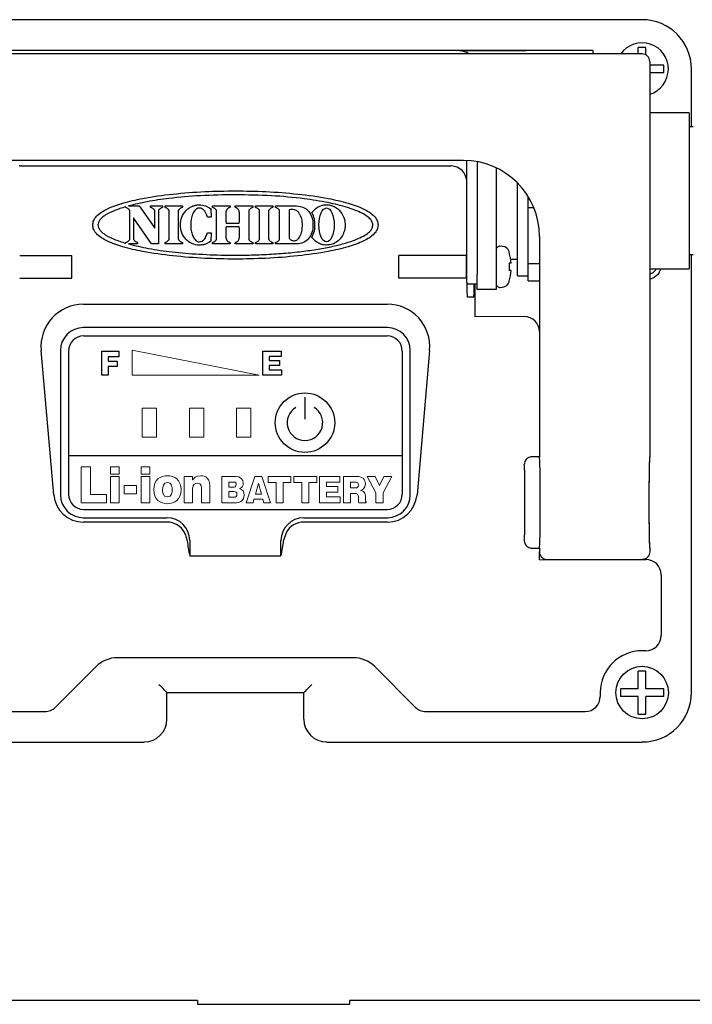
# Model space of a CAD drawing. Units: inches. Extents: x -450 to -45, y 769 to 1048.
# Drawn here: x -83 to -65, y 868 to 894 of the extents above; entities that cross this region are included whole.
import ezdxf

# ---------------------------------------------------------------- set-up
doc = ezdxf.new("R2010")
doc.units = ezdxf.units.IN

msp = doc.modelspace()

# ---------------------------------------------------------------- linework, layer by layer
at = {"color": 3}
for p, q in [((-66.792, 894.017), (-88.192, 894.017)), ((-66.792, 893.117), (-88.192, 893.117)), ((-86.892, 893.217), (-68.092, 893.217)), ((-71.594, 893.196), (-68.092, 893.217)), ((-68.092, 893.217), (-68.092, 893.117)), ((-66.592, 892.917), (-66.592, 882.517)), ((-65.492, 891.197), (-65.492, 892.717)), ((-65.552, 891.567), (-66.592, 891.567)), ((-65.552, 891.567), (-65.552, 887.467)), ((-65.452, 891.197), (-65.552, 891.197)), ((-71.492, 890.317), (-83.492, 890.317)), ((-71.403, 887.117), (-71.403, 890.315)), ((-71.132, 890.285), (-71.132, 887.317)), ((-83.163, 890.169), (-71.82, 890.169)), ((-70.632, 890.123), (-70.632, 887.317)), ((-70.072, 887.277), (-70.072, 889.726)), ((-69.792, 889.074), (-69.792, 889.371)), ((-69.792, 889.074), (-69.64, 889.074)), ((-69.792, 887.591), (-69.792, 889.074)), ((-69.492, 888.317), (-69.492, 882.517)), ((-83.166, 887.817), (-81.792, 887.817)), ((-81.792, 887.217), (-81.792, 887.817)), ((-71.417, 887.817), (-73.192, 887.817)), ((-73.192, 887.217), (-73.192, 887.817)), ((-71.417, 887.817), (-71.417, 887.217)), ((-70.249, 887.717), (-70.072, 887.717)), ((-65.552, 887.837), (-65.452, 887.837)), ((-65.492, 876.317), (-65.492, 887.837)), ((-69.492, 887.591), (-69.792, 887.591)), ((-69.792, 887.147), (-69.792, 887.591)), ((-66.592, 887.467), (-65.552, 887.467)), ((-83.166, 887.217), (-81.792, 887.217)), ((-71.417, 887.217), (-73.192, 887.217)), ((-71.132, 886.917), (-71.132, 887.317)), ((-70.632, 887.317), (-70.632, 886.917)), ((-70.072, 887.277), (-69.792, 887.277)), ((-69.792, 887.147), (-69.492, 887.147)), ((-71.132, 887.057), (-71.403, 887.057)), ((-71.192, 887.057), (-71.192, 886.198)), ((-70.632, 886.917), (-71.132, 886.917)), ((-71.221, 886.717), (-71.389, 886.717)), ((-81.492, 886.534), (-73.492, 886.534)), ((-69.894, 886.206), (-71.192, 886.198)), ((-73.492, 885.917), (-81.492, 885.917)), ((-82.27, 881.517), (-82.602, 885.317)), ((-82.092, 885.317), (-82.092, 881.517)), ((-72.892, 881.517), (-72.892, 885.317)), ((-72.381, 885.317), (-72.713, 881.517)), ((-69.492, 882.517), (-69.692, 882.517)), ((-81.492, 880.917), (-79.292, 880.917)), ((-75.692, 880.917), (-73.492, 880.917)), ((-79.292, 880.802), (-81.492, 880.802)), ((-73.492, 880.802), (-75.692, 880.802)), ((-76.158, 880.521), (-76.223, 880.317)), ((-78.692, 880.317), (-78.692, 879.914)), ((-76.292, 879.914), (-76.292, 880.317)), ((-69.692, 880.117), (-69.492, 880.117)), ((-69.492, 880.117), (-69.492, 880.017)), ((-66.592, 880.117), (-66.592, 880.017)), ((-78.692, 879.914), (-76.292, 879.914)), ((-69.492, 879.809), (-69.492, 880.017)), ((-66.592, 880.017), (-66.592, 880.017)), ((-69.492, 879.809), (-68.092, 879.817)), ((-69.292, 879.817), (-66.792, 879.817)), ((-68.092, 879.817), (-66.691, 879.817)), ((-66.292, 879.418), (-66.292, 877.817)), ((-74.392, 877.234), (-80.592, 877.234)), ((-66.691, 877.417), (-66.792, 877.417)), ((-81.157, 877), (-82.222, 875.934)), ((-72.761, 875.934), (-73.826, 877)), ((-79.468, 876.493), (-79.506, 876.532)), ((-79.43, 876.456), (-79.468, 876.493)), ((-79.396, 876.422), (-79.43, 876.456)), ((-75.587, 876.422), (-75.553, 876.456)), ((-75.553, 876.456), (-75.516, 876.493)), ((-75.516, 876.493), (-75.477, 876.532)), ((-79.366, 876.391), (-79.396, 876.422)), ((-79.341, 876.366), (-79.366, 876.391)), ((-79.322, 876.348), (-79.341, 876.366)), ((-79.311, 876.336), (-79.322, 876.348)), ((-79.306, 876.332), (-79.311, 876.336)), ((-79.292, 876.317), (-79.306, 876.332)), ((-79.292, 875.617), (-79.292, 876.317)), ((-79.292, 876.317), (-75.692, 876.317)), ((-75.692, 876.317), (-75.677, 876.332)), ((-75.692, 875.617), (-75.692, 876.317)), ((-75.677, 876.332), (-75.673, 876.336)), ((-75.673, 876.336), (-75.661, 876.348)), ((-75.661, 876.348), (-75.642, 876.366)), ((-75.642, 876.366), (-75.618, 876.391)), ((-75.618, 876.391), (-75.587, 876.422)), ((-67.892, 876.317), (-67.892, 876.217)), ((-86.692, 875.817), (-82.505, 875.817)), ((-72.478, 875.817), (-68.291, 875.817)), ((-88.192, 875.017), (-79.892, 875.017)), ((-75.092, 875.017), (-66.792, 875.017)), ((-78.492, 868.217), (-90.392, 868.217)), ((-78.492, 868.217), (-78.492, 868.117)), ((-62.592, 868.217), (-74.492, 868.217)), ((-74.492, 868.217), (-74.492, 868.117)), ((-78.492, 868.117), (-74.492, 868.117))]:
    msp.add_line(p, q, dxfattribs=at)
at = {"color": 7}
for p, q in [((-66.692, 893.284), (-66.892, 893.284)), ((-66.892, 893.241), (-66.892, 893.284)), ((-66.892, 893.125), (-66.892, 893.241)), ((-66.692, 893.241), (-66.692, 893.284)), ((-66.692, 893.241), (-66.692, 893.284)), ((-66.692, 893.091), (-66.692, 893.241)), ((-66.268, 892.817), (-66.592, 892.817)), ((-66.225, 892.617), (-66.225, 892.817)), ((-66.268, 892.617), (-66.592, 892.617)), ((-80.378, 889.094), (-80.378, 889.096)), ((-80.3, 889.118), (-80.022, 889.118)), ((-80.269, 888.245), (-80.269, 888.991)), ((-80.022, 889.118), (-79.613, 888.534)), ((-79.722, 889.094), (-79.722, 889.118)), ((-79.722, 889.118), (-79.407, 889.118)), ((-79.613, 888.534), (-79.613, 888.991)), ((-79.517, 888.991), (-79.517, 888.118)), ((-79.407, 889.118), (-79.407, 889.094)), ((-79.342, 889.094), (-79.342, 889.118)), ((-79.342, 889.118), (-78.884, 889.118)), ((-79.233, 888.245), (-79.233, 888.991)), ((-78.994, 888.991), (-78.994, 888.245)), ((-78.884, 889.118), (-78.884, 889.094)), ((-78.135, 889.046), (-78.135, 889.048)), ((-78.135, 889.048), (-78.125, 888.821)), ((-78.096, 889.094), (-78.096, 889.118)), ((-78.096, 889.118), (-77.632, 889.118)), ((-77.987, 888.245), (-77.987, 888.991)), ((-77.742, 888.947), (-77.742, 888.724)), ((-77.632, 889.118), (-77.632, 889.094)), ((-77.495, 889.094), (-77.495, 889.118)), ((-77.495, 889.118), (-77.032, 889.118)), ((-77.386, 888.724), (-77.386, 888.947)), ((-77.141, 888.991), (-77.141, 888.245)), ((-77.032, 889.118), (-77.032, 889.094)), ((-76.966, 889.118), (-76.508, 889.118)), ((-76.966, 889.094), (-76.966, 889.118)), ((-76.856, 888.245), (-76.856, 888.991)), ((-76.617, 888.991), (-76.617, 888.245)), ((-76.508, 889.118), (-76.508, 889.094)), ((-76.438, 889.094), (-76.438, 889.118)), ((-76.438, 889.118), (-75.881, 889.118)), ((-76.328, 888.245), (-76.328, 888.991)), ((-76.076, 889.016), (-76.076, 888.279)), ((-79.702, 888.118), (-80.173, 888.807)), ((-80.173, 888.807), (-80.173, 888.245)), ((-78.125, 888.821), (-78.206, 888.821)), ((-77.731, 888.669), (-77.397, 888.669)), ((-78.206, 888.415), (-78.125, 888.415)), ((-78.125, 888.415), (-78.135, 888.188)), ((-77.742, 888.512), (-77.742, 888.288)), ((-77.397, 888.572), (-77.731, 888.572)), ((-77.386, 888.288), (-77.386, 888.512)), ((-80.378, 888.138), (-80.378, 888.142)), ((-80.064, 888.118), (-80.305, 888.118)), ((-80.064, 888.142), (-80.064, 888.118)), ((-79.517, 888.118), (-79.702, 888.118)), ((-79.342, 888.118), (-79.342, 888.142)), ((-78.884, 888.118), (-79.342, 888.118)), ((-78.884, 888.142), (-78.884, 888.118)), ((-78.135, 888.188), (-78.135, 888.189)), ((-78.096, 888.118), (-78.096, 888.142)), ((-77.632, 888.118), (-78.096, 888.118)), ((-77.632, 888.142), (-77.632, 888.118)), ((-77.495, 888.118), (-77.495, 888.142)), ((-77.032, 888.118), (-77.495, 888.118)), ((-77.032, 888.142), (-77.032, 888.118)), ((-76.966, 888.118), (-76.966, 888.142)), ((-76.508, 888.118), (-76.966, 888.118)), ((-76.508, 888.142), (-76.508, 888.118)), ((-76.438, 888.118), (-76.438, 888.142)), ((-75.881, 888.118), (-76.438, 888.118)), ((-70.461, 888.052), (-70.523, 888.058)), ((-70.293, 887.617), (-70.293, 887.417)), ((-70.239, 887.617), (-70.286, 887.617)), ((-70.239, 887.417), (-70.286, 887.417)), ((-70.293, 887.119), (-70.286, 887.139)), ((-70.523, 886.977), (-70.461, 886.982)), ((-81.004, 884.668), (-81.004, 885.296)), ((-81.004, 885.296), (-80.558, 885.296)), ((-80.558, 885.296), (-80.558, 885.152)), ((-76.768, 884.668), (-76.768, 885.296)), ((-76.768, 885.296), (-76.285, 885.296)), ((-76.285, 885.296), (-76.285, 885.158)), ((-80.558, 885.152), (-80.837, 885.152)), ((-80.837, 885.152), (-80.837, 885.032)), ((-80.837, 885.032), (-80.606, 885.032)), ((-80.606, 885.032), (-80.606, 884.894)), ((-76.285, 885.158), (-76.602, 885.158)), ((-76.602, 885.158), (-76.602, 885.053)), ((-76.602, 885.053), (-76.33, 885.053)), ((-76.33, 885.053), (-76.33, 884.921)), ((-80.606, 884.894), (-80.837, 884.894)), ((-80.837, 884.894), (-80.837, 884.668)), ((-76.33, 884.921), (-76.602, 884.921)), ((-76.602, 884.921), (-76.602, 884.806)), ((-76.602, 884.806), (-76.275, 884.806)), ((-76.275, 884.806), (-76.275, 884.668)), ((-80.837, 884.668), (-81.004, 884.668)), ((-76.275, 884.668), (-76.768, 884.668)), ((-66.692, 876.884), (-66.892, 876.884)), ((-66.892, 876.841), (-66.892, 876.884)), ((-66.892, 876.417), (-66.892, 876.841)), ((-66.692, 876.841), (-66.692, 876.884)), ((-66.692, 876.841), (-66.692, 876.884)), ((-66.692, 876.417), (-66.692, 876.841)), ((-67.358, 876.417), (-67.358, 876.217)), ((-67.315, 876.417), (-67.358, 876.417)), ((-67.315, 876.217), (-67.358, 876.217)), ((-66.892, 876.417), (-67.315, 876.417)), ((-66.892, 876.217), (-67.315, 876.217)), ((-66.892, 875.793), (-66.892, 876.217)), ((-66.268, 876.417), (-66.692, 876.417)), ((-66.692, 875.793), (-66.692, 876.217)), ((-66.268, 876.217), (-66.692, 876.217)), ((-66.225, 876.217), (-66.225, 876.417)), ((-66.892, 875.751), (-66.692, 875.751))]:
    msp.add_line(p, q, dxfattribs=at)
for p, q in [((-81.482, 885.7), (-73.501, 885.7)), ((-81.882, 885.3), (-81.882, 881.535)), ((-73.101, 885.3), (-73.101, 881.535)), ((-75.662, 884.089), (-75.662, 883.512)), ((-73.101, 882.546), (-81.882, 882.546)), ((-81.482, 881.135), (-73.501, 881.135))]:
    msp.add_line(p, q)
at = {"color": 7, "lineweight": 0}
for p, q in [((-80.21, 884.668), (-80.21, 885.32)), ((-80.21, 885.32), (-76.865, 884.668)), ((-76.865, 884.668), (-80.21, 884.668)), ((-79.94, 883.037), (-79.94, 883.798)), ((-79.94, 883.798), (-79.563, 883.798)), ((-79.563, 883.798), (-79.563, 883.037)), ((-78.7, 883.037), (-78.7, 883.798)), ((-78.7, 883.798), (-78.323, 883.798)), ((-78.323, 883.798), (-78.323, 883.037)), ((-77.46, 883.037), (-77.46, 883.798)), ((-77.46, 883.798), (-77.083, 883.798)), ((-77.083, 883.798), (-77.083, 883.037)), ((-79.563, 883.037), (-79.94, 883.037)), ((-78.323, 883.037), (-78.7, 883.037)), ((-77.083, 883.037), (-77.46, 883.037)), ((-81.553, 881.31), (-81.553, 882.253)), ((-81.553, 882.253), (-81.302, 882.253)), ((-81.302, 882.253), (-81.302, 881.526)), ((-80.773, 882.061), (-80.773, 882.253)), ((-80.773, 882.253), (-80.545, 882.253)), ((-80.545, 882.253), (-80.545, 882.061)), ((-79.971, 882.061), (-79.971, 882.253)), ((-79.971, 882.253), (-79.743, 882.253)), ((-79.743, 882.253), (-79.743, 882.061)), ((-80.545, 882.061), (-80.773, 882.061)), ((-80.773, 881.31), (-80.773, 881.998)), ((-80.773, 881.998), (-80.545, 881.998)), ((-80.545, 881.998), (-80.545, 881.31)), ((-79.743, 882.061), (-79.971, 882.061)), ((-79.971, 881.31), (-79.971, 881.998)), ((-79.971, 881.998), (-79.743, 881.998)), ((-79.743, 881.998), (-79.743, 881.31)), ((-77.21, 881.31), (-76.983, 882.002)), ((-76.983, 882.002), (-76.792, 882.002)), ((-76.792, 882.002), (-76.565, 881.31)), ((-76.63, 881.843), (-76.63, 882.002)), ((-76.63, 882.002), (-76.029, 882.002)), ((-76.029, 882.002), (-76.029, 881.843)), ((-75.95, 881.843), (-75.95, 882.002)), ((-75.95, 882.002), (-75.348, 882.002)), ((-75.348, 882.002), (-75.348, 881.843)), ((-75.276, 881.31), (-75.276, 882.002)), ((-75.276, 882.002), (-74.744, 882.002)), ((-74.744, 882.002), (-74.744, 881.85)), ((-73.796, 881.571), (-74.023, 882.002)), ((-74.023, 882.002), (-73.814, 882.002)), ((-73.814, 882.002), (-73.701, 881.76)), ((-73.701, 881.76), (-73.588, 882.002)), ((-73.378, 882.002), (-73.606, 881.571)), ((-73.588, 882.002), (-73.378, 882.002)), ((-80.417, 881.543), (-80.417, 881.763)), ((-80.417, 881.763), (-80.097, 881.763)), ((-80.097, 881.763), (-80.097, 881.543)), ((-76.888, 881.817), (-76.966, 881.535)), ((-76.809, 881.535), (-76.888, 881.817)), ((-76.423, 881.843), (-76.63, 881.843)), ((-76.423, 881.31), (-76.423, 881.843)), ((-76.029, 881.843), (-76.237, 881.843)), ((-76.237, 881.843), (-76.237, 881.31)), ((-75.742, 881.843), (-75.95, 881.843)), ((-75.742, 881.31), (-75.742, 881.843)), ((-75.348, 881.843), (-75.556, 881.843)), ((-75.556, 881.843), (-75.556, 881.31)), ((-74.744, 881.85), (-75.093, 881.85)), ((-75.093, 881.85), (-75.093, 881.734)), ((-75.093, 881.734), (-74.794, 881.734)), ((-74.794, 881.734), (-74.794, 881.589)), ((-81.302, 881.526), (-80.883, 881.526)), ((-80.883, 881.526), (-80.883, 881.31)), ((-80.097, 881.543), (-80.417, 881.543)), ((-77.003, 881.402), (-77.028, 881.31)), ((-76.772, 881.402), (-77.003, 881.402)), ((-76.966, 881.535), (-76.809, 881.535)), ((-76.746, 881.31), (-76.772, 881.402)), ((-74.794, 881.589), (-75.093, 881.589)), ((-75.093, 881.589), (-75.093, 881.462)), ((-75.093, 881.462), (-74.733, 881.462)), ((-74.733, 881.462), (-74.733, 881.31)), ((-73.796, 881.31), (-73.796, 881.571)), ((-73.606, 881.571), (-73.606, 881.31)), ((-80.883, 881.31), (-81.553, 881.31)), ((-80.545, 881.31), (-80.773, 881.31)), ((-79.743, 881.31), (-79.971, 881.31)), ((-77.028, 881.31), (-77.21, 881.31)), ((-76.565, 881.31), (-76.746, 881.31)), ((-76.237, 881.31), (-76.423, 881.31)), ((-75.556, 881.31), (-75.742, 881.31)), ((-74.733, 881.31), (-75.276, 881.31)), ((-73.606, 881.31), (-73.796, 881.31))]:
    msp.add_line(p, q, dxfattribs=at)
msp.add_circle((-75.662, 883.417), 0.782)
at = {"color": 7}
msp.add_circle((-66.792, 876.317), 0.691, dxfattribs=at)
for centre, radius, start, end in [((-66.792, 892.717), 0.691, 286.8275, 144.6211), ((-70.532, 887.958), 0.1, 85, 180), ((-70.479, 887.853), 0.2, 18.5053, 85), ((-71.653, 887.517), 1.418, 4.0438, 15.4527), ((-71.653, 887.517), 1.418, 344.5473, 355.9562), ((-70.532, 887.076), 0.1, 180, 275), ((-70.479, 887.181), 0.2, 275, 341.557)]:
    msp.add_arc(centre, radius, start, end, dxfattribs=at)
at = {"color": 3}
for centre, radius, start, end in [((-71.492, 888.317), 2, 0, 90), ((-81.492, 885.317), 0.6, 90, 180), ((-73.492, 885.317), 0.6, 0, 90), ((-81.492, 881.517), 0.6, 180, 270), ((-73.492, 881.517), 0.6, 270, 0), ((-79.292, 880.317), 0.6, 0, 90), ((-75.692, 880.317), 0.6, 90, 180), ((-73.802, 880.957), 5, 187.3493, 192.0409), ((-81.182, 880.957), 5, 347.9591, 352.6507), ((-80.592, 876.434), 0.8, 90, 135), ((-74.392, 876.434), 0.8, 45, 90), ((-66.792, 876.317), 1.1, 90, 180)]:
    msp.add_arc(centre, radius, start, end, dxfattribs=at)
for centre, radius, start, end in [((-81.482, 885.3), 0.4, 90, 180), ((-73.501, 885.3), 0.4, 0, 90), ((-75.662, 883.417), 0.468, 120.834, 59.166), ((-81.482, 881.535), 0.4, 180, 270), ((-73.501, 881.535), 0.4, 270, 0)]:
    msp.add_arc(centre, radius, start, end)
for centre, major_axis, ratio, start_param, end_param in [((-66.792, 892.717), (0.919, 0.919), 0.999924, 5.497825, 7.068545), ((-71.594, 892.795), (0.365, 0.172), 0.990414, 0.491157, 1.134127), ((-66.792, 892.917), (0.141, 0.141), 0.999695, 5.497939, 7.068431), ((-83.163, 889.769), (-0.283, 0.283), 0.998783, 5.498396, 5.532085), ((-71.821, 889.769), (-0.283, -0.283), 0.998783, 3.892693, 3.926382), ((-71.807, 889.783), (0.372, -0.154), 0.951833, 0.410457, 1.946347), ((-71.389, 887.117), (0, 0.4), 0.034921, 1.570796, 3.141593), ((-71.221, 887.117), (0, 0.4), 0.034921, 3.141593, 4.561821), ((-81.492, 885.415), (0, 1.119), 0.996166, 0, 1.658397), ((-73.492, 885.415), (0, 1.119), 0.996166, 4.624788, 6.283185), ((-69.894, 885.806), (0.365, 0.172), 0.990414, 5.847734, 7.417312), ((-69.492, 881.317), (0, 1.2), 0.017455, 3.141593, 6.283185), ((-66.592, 881.317), (0, 1.2), 0.017455, 6.280807, 9.427156), ((-66.592, 881.317), (0, 1.2), 0.017455, 0.002378, 3.139214), ((-69.892, 881.317), (0, 1), 0.017455, 3.207144, 6.21693), ((-81.492, 881.586), (0, 0.784), 0.996166, 1.658397, 3.141593), ((-73.492, 881.586), (0, 0.784), 0.996166, 3.141593, 4.624788), ((-79.292, 880.271), (0, 0.531), 0.996166, 5.203233, 6.283185), ((-75.692, 880.271), (0, 0.531), 0.996166, 0, 1.079952), ((-66.692, 879.417), (0.283, 0.283), 0.998783, 5.498396, 7.067974), ((-66.692, 877.818), (0.283, -0.283), 0.998783, 5.498396, 7.067974), ((-68.292, 876.218), (-0.283, 0.283), 0.998783, 2.356803, 3.926382), ((-66.792, 876.317), (0.919, -0.919), 0.999924, 5.497825, 7.068545), ((-82.505, 876.218), (-0.153, 0.37), 0.999286, 2.749146, 3.534039), ((-72.478, 876.218), (-0.153, -0.37), 0.999286, 5.890739, 6.675632), ((-79.892, 875.617), (0.424, -0.424), 0.999924, 5.497825, 7.068545), ((-75.092, 875.617), (-0.424, -0.424), 0.999924, 5.497825, 7.068545)]:
    msp.add_ellipse(centre, major_axis=major_axis, ratio=ratio, start_param=start_param, end_param=end_param, dxfattribs=at)
at = {"color": 7}
msp.add_ellipse((-75.093, 888.618), major_axis=(0, 0.446), ratio=0.452435, dxfattribs=at)
for points, knots in [([(-66.225, 892.817), (-66.226, 892.817), (-66.24, 892.817), (-66.254, 892.817), (-66.268, 892.817)], [0, 0, 0, 0, 0.0718984, 1, 1, 1, 1]), ([(-66.225, 892.617), (-66.226, 892.617), (-66.24, 892.617), (-66.254, 892.617), (-66.268, 892.617)], [0, 0, 0, 0, 0.0718984, 1, 1, 1, 1]), ([(-77.492, 887.719), (-77.759, 887.723), (-78.308, 887.731), (-79.123, 887.796), (-79.846, 887.895), (-80.428, 888.026), (-80.841, 888.17), (-81.108, 888.33), (-81.225, 888.492), (-81.253, 888.617), (-81.225, 888.743), (-81.108, 888.905), (-80.841, 889.065), (-80.428, 889.209), (-79.846, 889.34), (-79.123, 889.439), (-78.308, 889.503), (-77.759, 889.512), (-77.492, 889.516)], [0, 0, 0, 0, 0.09976, 0.20476, 0.305138, 0.371714, 0.426886, 0.468494, 0.484885, 0.499995, 0.515107, 0.531501, 0.573111, 0.628285, 0.694861, 0.795239, 0.90024, 1, 1, 1, 1]), ([(-80.305, 888.118), (-80.13, 888.077), (-79.751, 887.986), (-79.129, 887.903), (-78.428, 887.843), (-77.798, 887.822), (-77.225, 887.822), (-76.74, 887.837), (-76.234, 887.869), (-75.762, 887.916), (-75.329, 887.977), (-74.942, 888.05), (-74.607, 888.134), (-74.338, 888.223), (-74.135, 888.316), (-74, 888.403), (-73.916, 888.489), (-73.878, 888.567), (-73.873, 888.639), (-73.893, 888.702), (-73.941, 888.775), (-74.031, 888.854), (-74.231, 888.972), (-74.577, 889.097), (-75.088, 889.219), (-75.756, 889.323), (-76.57, 889.398), (-77.174, 889.407), (-77.492, 889.412)], [0, 0, 0, 0, 0.051313, 0.111522, 0.179122, 0.252559, 0.291763, 0.342846, 0.391344, 0.436743, 0.478532, 0.516214, 0.549316, 0.577419, 0.597117, 0.612971, 0.622942, 0.631267, 0.637133, 0.643162, 0.649879, 0.661985, 0.677026, 0.716059, 0.766588, 0.827174, 0.9092, 1, 1, 1, 1]), ([(-77.492, 889.412), (-77.798, 889.408), (-78.383, 889.399), (-79.158, 889.329), (-79.79, 889.24), (-80.139, 889.157), (-80.3, 889.118)], [0, 0, 0, 0, 0.324712, 0.619588, 0.824165, 1, 1, 1, 1]), ([(-77.492, 889.516), (-77.224, 889.512), (-76.676, 889.503), (-75.86, 889.439), (-75.137, 889.34), (-74.555, 889.209), (-74.142, 889.065), (-73.876, 888.905), (-73.758, 888.743), (-73.73, 888.617), (-73.758, 888.492), (-73.876, 888.33), (-74.142, 888.17), (-74.555, 888.026), (-75.137, 887.895), (-75.86, 887.796), (-76.676, 887.731), (-77.224, 887.723), (-77.492, 887.719)], [0, 0, 0, 0, 0.09976, 0.20476, 0.305138, 0.371714, 0.426888, 0.468499, 0.484893, 0.500005, 0.515115, 0.531507, 0.573115, 0.628287, 0.694863, 0.79524, 0.90024, 1, 1, 1, 1]), ([(-78.135, 888.189), (-78.182, 888.161), (-78.24, 888.125), (-78.319, 888.102), (-78.359, 888.094), (-78.4, 888.088), (-78.493, 888.084), (-78.64, 888.116), (-78.803, 888.235), (-78.913, 888.41), (-78.952, 888.618), (-78.913, 888.826), (-78.821, 888.973), (-78.721, 889.061), (-78.636, 889.11), (-78.541, 889.142), (-78.42, 889.154), (-78.276, 889.132), (-78.182, 889.075), (-78.135, 889.046)], [0, 0, 0, 0, 0.072077, 0.090122, 0.108183, 0.126288, 0.144479, 0.232192, 0.318406, 0.406685, 0.499665, 0.59265, 0.680946, 0.724361, 0.767593, 0.811151, 0.855805, 0.927907, 1, 1, 1, 1]), ([(-75.478, 888.944), (-75.451, 888.977), (-75.397, 889.042), (-75.3, 889.103), (-75.207, 889.137), (-75.108, 889.153), (-74.964, 889.142), (-74.789, 889.055), (-74.648, 888.874), (-74.589, 888.645), (-74.623, 888.434), (-74.71, 888.277), (-74.815, 888.173), (-74.946, 888.101), (-75.044, 888.092), (-75.093, 888.087)], [0, 0, 0, 0, 0.062376, 0.12387, 0.165013, 0.206858, 0.26942, 0.37491, 0.4827, 0.596769, 0.712714, 0.786127, 0.857488, 0.928027, 1, 1, 1, 1]), ([(-80.378, 889.096), (-80.481, 889.064), (-80.666, 889.005), (-80.874, 888.906), (-80.995, 888.818), (-81.058, 888.755), (-81.098, 888.688), (-81.112, 888.617), (-81.098, 888.547), (-81.058, 888.48), (-80.995, 888.416), (-80.874, 888.329), (-80.666, 888.229), (-80.481, 888.171), (-80.378, 888.138)], [0, 0, 0, 0, 0.177347, 0.317709, 0.374098, 0.421979, 0.462936, 0.50003, 0.537105, 0.578048, 0.625919, 0.682302, 0.822657, 1, 1, 1, 1]), ([(-80.357, 889.071), (-80.36, 889.072), (-80.366, 889.074), (-80.374, 889.08), (-80.378, 889.087), (-80.378, 889.091), (-80.378, 889.094)], [0, 0, 0, 0, 0.318082, 0.589166, 0.788577, 1, 1, 1, 1]), ([(-80.31, 889.044), (-80.318, 889.05), (-80.332, 889.061), (-80.349, 889.068), (-80.357, 889.071)], [0, 0, 0, 0, 0.565975, 1, 1, 1, 1]), ([(-80.269, 888.991), (-80.269, 888.993), (-80.27, 888.998), (-80.275, 889.007), (-80.288, 889.024), (-80.301, 889.036), (-80.31, 889.044)], [0, 0, 0, 0, 0.093598, 0.21773, 0.466207, 1, 1, 1, 1]), ([(-79.701, 889.071), (-79.704, 889.072), (-79.71, 889.074), (-79.717, 889.08), (-79.721, 889.087), (-79.722, 889.091), (-79.722, 889.094)], [0, 0, 0, 0, 0.318061, 0.589248, 0.788671, 1, 1, 1, 1]), ([(-79.654, 889.044), (-79.662, 889.05), (-79.676, 889.061), (-79.693, 889.068), (-79.701, 889.071)], [0, 0, 0, 0, 0.565886, 1, 1, 1, 1]), ([(-79.613, 888.991), (-79.613, 888.993), (-79.614, 888.998), (-79.619, 889.007), (-79.632, 889.024), (-79.645, 889.036), (-79.654, 889.044)], [0, 0, 0, 0, 0.093531, 0.217545, 0.465838, 1, 1, 1, 1]), ([(-79.476, 889.044), (-79.487, 889.034), (-79.501, 889.02), (-79.513, 889.002), (-79.516, 888.995), (-79.517, 888.993), (-79.517, 888.991)], [0, 0, 0, 0, 0.661745, 0.879649, 0.94555, 1, 1, 1, 1]), ([(-79.429, 889.071), (-79.438, 889.067), (-79.455, 889.06), (-79.469, 889.049), (-79.476, 889.044)], [0, 0, 0, 0, 0.553286, 1, 1, 1, 1]), ([(-79.407, 889.094), (-79.408, 889.091), (-79.408, 889.085), (-79.414, 889.078), (-79.421, 889.074), (-79.426, 889.072), (-79.429, 889.071)], [0, 0, 0, 0, 0.265467, 0.522198, 0.745632, 1, 1, 1, 1]), ([(-79.321, 889.071), (-79.324, 889.072), (-79.331, 889.074), (-79.338, 889.08), (-79.342, 889.087), (-79.342, 889.091), (-79.342, 889.094)], [0, 0, 0, 0, 0.318082, 0.589166, 0.788577, 1, 1, 1, 1]), ([(-79.274, 889.044), (-79.282, 889.05), (-79.297, 889.061), (-79.314, 889.068), (-79.321, 889.071)], [0, 0, 0, 0, 0.565948, 1, 1, 1, 1]), ([(-79.233, 888.991), (-79.233, 888.993), (-79.234, 888.998), (-79.24, 889.007), (-79.252, 889.024), (-79.265, 889.036), (-79.274, 889.044)], [0, 0, 0, 0, 0.093598, 0.217729, 0.466208, 1, 1, 1, 1]), ([(-78.953, 889.044), (-78.964, 889.034), (-78.978, 889.02), (-78.99, 889.002), (-78.993, 888.995), (-78.994, 888.993), (-78.994, 888.991)], [0, 0, 0, 0, 0.661601, 0.879604, 0.945532, 1, 1, 1, 1]), ([(-78.906, 889.071), (-78.915, 889.067), (-78.932, 889.06), (-78.946, 889.049), (-78.953, 889.044)], [0, 0, 0, 0, 0.552991, 1, 1, 1, 1]), ([(-78.884, 889.094), (-78.885, 889.091), (-78.885, 889.085), (-78.891, 889.078), (-78.898, 889.074), (-78.903, 889.072), (-78.906, 889.071)], [0, 0, 0, 0, 0.2653249, 0.5217391, 0.7451133, 1, 1, 1, 1]), ([(-78.251, 888.893), (-78.262, 888.917), (-78.282, 888.963), (-78.327, 889.017), (-78.373, 889.049), (-78.415, 889.062), (-78.456, 889.064), (-78.506, 889.048), (-78.567, 888.997), (-78.622, 888.902), (-78.669, 888.732), (-78.673, 888.547), (-78.637, 888.379), (-78.594, 888.28), (-78.544, 888.217), (-78.494, 888.181), (-78.456, 888.176), (-78.438, 888.173)], [0, 0, 0, 0, 0.058444, 0.109844, 0.1552, 0.179063, 0.206372, 0.246872, 0.29101, 0.37945, 0.487085, 0.680669, 0.781478, 0.867744, 0.916667, 0.959681, 1, 1, 1, 1]), ([(-78.234, 888.843), (-78.237, 888.852), (-78.242, 888.869), (-78.248, 888.886), (-78.251, 888.893)], [0, 0, 0, 0, 0.54555, 1, 1, 1, 1]), ([(-78.075, 889.071), (-78.078, 889.072), (-78.085, 889.074), (-78.092, 889.08), (-78.096, 889.087), (-78.096, 889.091), (-78.096, 889.094)], [0, 0, 0, 0, 0.318398, 0.589159, 0.788439, 1, 1, 1, 1]), ([(-78.028, 889.044), (-78.036, 889.05), (-78.051, 889.061), (-78.067, 889.068), (-78.075, 889.071)], [0, 0, 0, 0, 0.565737, 1, 1, 1, 1]), ([(-77.987, 888.991), (-77.987, 888.993), (-77.988, 888.998), (-77.994, 889.007), (-78.006, 889.024), (-78.019, 889.036), (-78.028, 889.044)], [0, 0, 0, 0, 0.093606, 0.217707, 0.4661, 1, 1, 1, 1]), ([(-77.701, 889.044), (-77.704, 889.04), (-77.712, 889.031), (-77.722, 889.012), (-77.731, 888.987), (-77.739, 888.965), (-77.741, 888.951), (-77.742, 888.947)], [0, 0, 0, 0, 0.145147, 0.323552, 0.626571, 0.884616, 1, 1, 1, 1]), ([(-77.654, 889.071), (-77.663, 889.067), (-77.68, 889.06), (-77.694, 889.049), (-77.701, 889.044)], [0, 0, 0, 0, 0.553257, 1, 1, 1, 1]), ([(-77.632, 889.094), (-77.633, 889.091), (-77.633, 889.085), (-77.639, 889.078), (-77.646, 889.074), (-77.651, 889.072), (-77.654, 889.071)], [0, 0, 0, 0, 0.265184, 0.521278, 0.744597, 1, 1, 1, 1]), ([(-77.474, 889.071), (-77.477, 889.072), (-77.484, 889.074), (-77.491, 889.08), (-77.495, 889.087), (-77.495, 889.091), (-77.495, 889.094)], [0, 0, 0, 0, 0.319167, 0.589808, 0.788767, 1, 1, 1, 1]), ([(-77.427, 889.044), (-77.435, 889.05), (-77.45, 889.061), (-77.467, 889.068), (-77.474, 889.071)], [0, 0, 0, 0, 0.565737, 1, 1, 1, 1]), ([(-77.386, 888.947), (-77.387, 888.951), (-77.388, 888.959), (-77.393, 888.977), (-77.401, 889), (-77.411, 889.025), (-77.422, 889.038), (-77.427, 889.044)], [0, 0, 0, 0, 0.100735, 0.230266, 0.520997, 0.786454, 1, 1, 1, 1]), ([(-77.1, 889.044), (-77.111, 889.034), (-77.126, 889.02), (-77.138, 889.002), (-77.14, 888.995), (-77.141, 888.993), (-77.141, 888.991)], [0, 0, 0, 0, 0.661522, 0.879555, 0.945506, 1, 1, 1, 1]), ([(-77.053, 889.071), (-77.062, 889.067), (-77.079, 889.06), (-77.094, 889.049), (-77.1, 889.044)], [0, 0, 0, 0, 0.55299, 1, 1, 1, 1]), ([(-77.032, 889.094), (-77.032, 889.091), (-77.033, 889.085), (-77.038, 889.078), (-77.045, 889.074), (-77.05, 889.072), (-77.053, 889.071)], [0, 0, 0, 0, 0.265151, 0.521468, 0.744892, 1, 1, 1, 1]), ([(-76.944, 889.071), (-76.948, 889.072), (-76.954, 889.074), (-76.961, 889.08), (-76.965, 889.087), (-76.966, 889.091), (-76.966, 889.094)], [0, 0, 0, 0, 0.318332, 0.589408, 0.788718, 1, 1, 1, 1]), ([(-76.897, 889.044), (-76.906, 889.05), (-76.92, 889.061), (-76.937, 889.068), (-76.944, 889.071)], [0, 0, 0, 0, 0.565975, 1, 1, 1, 1]), ([(-76.856, 888.991), (-76.857, 888.993), (-76.858, 888.998), (-76.863, 889.007), (-76.875, 889.024), (-76.888, 889.036), (-76.897, 889.044)], [0, 0, 0, 0, 0.093573, 0.217676, 0.466121, 1, 1, 1, 1]), ([(-76.576, 889.044), (-76.587, 889.034), (-76.602, 889.02), (-76.614, 889.002), (-76.617, 888.995), (-76.617, 888.993), (-76.617, 888.991)], [0, 0, 0, 0, 0.661531, 0.87959, 0.945529, 1, 1, 1, 1]), ([(-76.529, 889.071), (-76.538, 889.067), (-76.555, 889.06), (-76.57, 889.049), (-76.576, 889.044)], [0, 0, 0, 0, 0.553168, 1, 1, 1, 1]), ([(-76.508, 889.094), (-76.508, 889.091), (-76.509, 889.085), (-76.514, 889.078), (-76.521, 889.074), (-76.526, 889.072), (-76.529, 889.071)], [0, 0, 0, 0, 0.265217, 0.521088, 0.744302, 1, 1, 1, 1]), ([(-76.416, 889.071), (-76.419, 889.072), (-76.426, 889.074), (-76.433, 889.08), (-76.437, 889.087), (-76.437, 889.091), (-76.438, 889.094)], [0, 0, 0, 0, 0.3182397, 0.5897404, 0.789088, 1, 1, 1, 1]), ([(-76.369, 889.044), (-76.377, 889.05), (-76.392, 889.061), (-76.409, 889.068), (-76.416, 889.071)], [0, 0, 0, 0, 0.565552, 1, 1, 1, 1]), ([(-76.328, 888.991), (-76.329, 888.993), (-76.329, 888.998), (-76.335, 889.007), (-76.347, 889.024), (-76.36, 889.036), (-76.369, 889.044)], [0, 0, 0, 0, 0.093624, 0.217784, 0.466295, 1, 1, 1, 1]), ([(-75.939, 889.018), (-75.962, 889.021), (-76.008, 889.026), (-76.053, 889.02), (-76.076, 889.016)], [0, 0, 0, 0, 0.492511, 1, 1, 1, 1]), ([(-75.939, 888.203), (-75.926, 888.205), (-75.897, 888.208), (-75.857, 888.233), (-75.821, 888.27), (-75.777, 888.341), (-75.739, 888.458), (-75.724, 888.612), (-75.739, 888.762), (-75.78, 888.875), (-75.832, 888.95), (-75.881, 888.997), (-75.921, 889.011), (-75.939, 889.018)], [0, 0, 0, 0, 0.042401, 0.087986, 0.139555, 0.198475, 0.339579, 0.511688, 0.66504, 0.796799, 0.872936, 0.940106, 1, 1, 1, 1]), ([(-75.881, 889.118), (-75.819, 889.112), (-75.699, 889.099), (-75.553, 888.983), (-75.467, 888.815), (-75.443, 888.618), (-75.467, 888.421), (-75.553, 888.253), (-75.699, 888.137), (-75.819, 888.124), (-75.881, 888.118)], [0, 0, 0, 0, 0.125096, 0.240324, 0.361866, 0.500036, 0.638197, 0.759705, 0.874907, 1, 1, 1, 1]), ([(-75.478, 888.292), (-75.453, 888.347), (-75.401, 888.465), (-75.394, 888.647), (-75.416, 888.812), (-75.458, 888.901), (-75.478, 888.944)], [0, 0, 0, 0, 0.268277, 0.5646958, 0.7910515, 1, 1, 1, 1]), ([(-78.206, 888.821), (-78.209, 888.821), (-78.215, 888.822), (-78.223, 888.827), (-78.23, 888.834), (-78.232, 888.84), (-78.234, 888.843)], [0, 0, 0, 0, 0.2491637, 0.5072649, 0.7357842, 1, 1, 1, 1]), ([(-77.742, 888.724), (-77.741, 888.71), (-77.741, 888.694), (-77.737, 888.677), (-77.736, 888.673), (-77.735, 888.671), (-77.734, 888.67), (-77.732, 888.669), (-77.732, 888.669), (-77.731, 888.669)], [0, 0, 0, 0, 0.713383, 0.820132, 0.900083, 0.931007, 0.956883, 0.979147, 1, 1, 1, 1]), ([(-77.397, 888.669), (-77.396, 888.669), (-77.395, 888.669), (-77.394, 888.67), (-77.393, 888.671), (-77.392, 888.673), (-77.39, 888.677), (-77.386, 888.694), (-77.386, 888.71), (-77.386, 888.724)], [0, 0, 0, 0, 0.021002, 0.043367, 0.069297, 0.100242, 0.180175, 0.286871, 1, 1, 1, 1]), ([(-78.251, 888.342), (-78.248, 888.352), (-78.241, 888.369), (-78.236, 888.386), (-78.234, 888.393)], [0, 0, 0, 0, 0.574596, 1, 1, 1, 1]), ([(-78.234, 888.393), (-78.232, 888.397), (-78.228, 888.403), (-78.221, 888.41), (-78.213, 888.414), (-78.208, 888.414), (-78.206, 888.415)], [0, 0, 0, 0, 0.328392, 0.604696, 0.803039, 1, 1, 1, 1]), ([(-77.731, 888.572), (-77.732, 888.572), (-77.732, 888.572), (-77.734, 888.571), (-77.735, 888.57), (-77.737, 888.566), (-77.739, 888.558), (-77.741, 888.539), (-77.741, 888.523), (-77.742, 888.512)], [0, 0, 0, 0, 0.019173, 0.040099, 0.065041, 0.095374, 0.244309, 0.473073, 1, 1, 1, 1]), ([(-77.386, 888.512), (-77.386, 888.525), (-77.387, 888.542), (-77.39, 888.561), (-77.391, 888.567), (-77.393, 888.57), (-77.394, 888.571), (-77.395, 888.572), (-77.396, 888.572), (-77.397, 888.572)], [0, 0, 0, 0, 0.634635, 0.793775, 0.904336, 0.934687, 0.959675, 0.98069, 1, 1, 1, 1]), ([(-80.378, 888.142), (-80.378, 888.145), (-80.377, 888.151), (-80.372, 888.158), (-80.365, 888.162), (-80.359, 888.164), (-80.357, 888.165)], [0, 0, 0, 0, 0.265714, 0.522774, 0.745983, 1, 1, 1, 1]), ([(-80.357, 888.165), (-80.347, 888.169), (-80.331, 888.176), (-80.316, 888.187), (-80.31, 888.192)], [0, 0, 0, 0, 0.553485, 1, 1, 1, 1]), ([(-80.31, 888.192), (-80.299, 888.202), (-80.284, 888.216), (-80.272, 888.233), (-80.269, 888.241), (-80.269, 888.243), (-80.269, 888.245)], [0, 0, 0, 0, 0.662137, 0.88004, 0.945802, 1, 1, 1, 1]), ([(-80.173, 888.245), (-80.172, 888.242), (-80.172, 888.238), (-80.166, 888.228), (-80.154, 888.212), (-80.141, 888.2), (-80.132, 888.192)], [0, 0, 0, 0, 0.093144, 0.217039, 0.465471, 1, 1, 1, 1]), ([(-80.132, 888.192), (-80.124, 888.186), (-80.109, 888.175), (-80.092, 888.168), (-80.085, 888.165)], [0, 0, 0, 0, 0.56533, 1, 1, 1, 1]), ([(-80.085, 888.165), (-80.082, 888.164), (-80.075, 888.162), (-80.068, 888.156), (-80.064, 888.149), (-80.064, 888.144), (-80.064, 888.142)], [0, 0, 0, 0, 0.317087, 0.588327, 0.788354, 1, 1, 1, 1]), ([(-79.342, 888.142), (-79.342, 888.145), (-79.341, 888.151), (-79.336, 888.158), (-79.329, 888.162), (-79.324, 888.164), (-79.321, 888.165)], [0, 0, 0, 0, 0.265713, 0.522775, 0.745984, 1, 1, 1, 1]), ([(-79.321, 888.165), (-79.312, 888.169), (-79.295, 888.176), (-79.28, 888.187), (-79.274, 888.192)], [0, 0, 0, 0, 0.553514, 1, 1, 1, 1]), ([(-79.274, 888.192), (-79.263, 888.202), (-79.248, 888.216), (-79.236, 888.233), (-79.234, 888.241), (-79.233, 888.243), (-79.233, 888.245)], [0, 0, 0, 0, 0.662138, 0.88004, 0.945803, 1, 1, 1, 1]), ([(-78.994, 888.245), (-78.993, 888.242), (-78.992, 888.238), (-78.987, 888.228), (-78.975, 888.212), (-78.962, 888.2), (-78.953, 888.192)], [0, 0, 0, 0, 0.093186, 0.21717, 0.465752, 1, 1, 1, 1]), ([(-78.953, 888.192), (-78.944, 888.186), (-78.93, 888.175), (-78.913, 888.168), (-78.906, 888.165)], [0, 0, 0, 0, 0.565513, 1, 1, 1, 1]), ([(-78.906, 888.165), (-78.902, 888.164), (-78.896, 888.162), (-78.889, 888.156), (-78.885, 888.149), (-78.885, 888.144), (-78.884, 888.142)], [0, 0, 0, 0, 0.317087, 0.588329, 0.788354, 1, 1, 1, 1]), ([(-78.438, 888.173), (-78.417, 888.177), (-78.372, 888.183), (-78.3, 888.241), (-78.271, 888.302), (-78.251, 888.342)], [0, 0, 0, 0, 0.239459, 0.503153, 1, 1, 1, 1]), ([(-78.096, 888.142), (-78.096, 888.145), (-78.095, 888.151), (-78.09, 888.158), (-78.083, 888.162), (-78.078, 888.164), (-78.075, 888.165)], [0, 0, 0, 0, 0.265849, 0.522629, 0.745654, 1, 1, 1, 1]), ([(-78.075, 888.165), (-78.065, 888.169), (-78.049, 888.176), (-78.034, 888.187), (-78.028, 888.192)], [0, 0, 0, 0, 0.55372, 1, 1, 1, 1]), ([(-78.028, 888.192), (-78.017, 888.202), (-78.002, 888.216), (-77.99, 888.233), (-77.987, 888.241), (-77.987, 888.243), (-77.987, 888.245)], [0, 0, 0, 0, 0.662203, 0.880037, 0.945794, 1, 1, 1, 1]), ([(-77.742, 888.288), (-77.741, 888.285), (-77.74, 888.277), (-77.735, 888.259), (-77.727, 888.236), (-77.716, 888.211), (-77.705, 888.198), (-77.701, 888.192)], [0, 0, 0, 0, 0.100508, 0.229945, 0.520678, 0.786267, 1, 1, 1, 1]), ([(-77.701, 888.192), (-77.692, 888.186), (-77.678, 888.175), (-77.661, 888.168), (-77.654, 888.165)], [0, 0, 0, 0, 0.565236, 1, 1, 1, 1]), ([(-77.654, 888.165), (-77.65, 888.164), (-77.644, 888.162), (-77.637, 888.156), (-77.633, 888.149), (-77.633, 888.144), (-77.632, 888.142)], [0, 0, 0, 0, 0.317627, 0.588649, 0.788449, 1, 1, 1, 1]), ([(-77.495, 888.142), (-77.495, 888.145), (-77.495, 888.151), (-77.489, 888.158), (-77.482, 888.162), (-77.477, 888.164), (-77.474, 888.165)], [0, 0, 0, 0, 0.265433, 0.521859, 0.744956, 1, 1, 1, 1]), ([(-77.474, 888.165), (-77.465, 888.169), (-77.448, 888.176), (-77.434, 888.187), (-77.427, 888.192)], [0, 0, 0, 0, 0.553721, 1, 1, 1, 1]), ([(-77.427, 888.192), (-77.424, 888.196), (-77.416, 888.204), (-77.406, 888.224), (-77.396, 888.249), (-77.389, 888.271), (-77.387, 888.284), (-77.386, 888.288)], [0, 0, 0, 0, 0.145208, 0.323677, 0.626771, 0.884779, 1, 1, 1, 1]), ([(-77.141, 888.245), (-77.141, 888.242), (-77.14, 888.238), (-77.134, 888.228), (-77.122, 888.212), (-77.109, 888.2), (-77.1, 888.192)], [0, 0, 0, 0, 0.093228, 0.217239, 0.465829, 1, 1, 1, 1]), ([(-77.1, 888.192), (-77.092, 888.186), (-77.077, 888.175), (-77.06, 888.168), (-77.053, 888.165)], [0, 0, 0, 0, 0.565515, 1, 1, 1, 1]), ([(-77.053, 888.165), (-77.05, 888.164), (-77.043, 888.162), (-77.036, 888.156), (-77.032, 888.149), (-77.032, 888.144), (-77.032, 888.142)], [0, 0, 0, 0, 0.317336, 0.588573, 0.788494, 1, 1, 1, 1]), ([(-76.966, 888.142), (-76.965, 888.145), (-76.965, 888.151), (-76.959, 888.158), (-76.952, 888.162), (-76.947, 888.164), (-76.944, 888.165)], [0, 0, 0, 0, 0.2655408, 0.5225044, 0.7457625, 1, 1, 1, 1]), ([(-76.944, 888.165), (-76.935, 888.169), (-76.918, 888.176), (-76.904, 888.187), (-76.897, 888.192)], [0, 0, 0, 0, 0.553485, 1, 1, 1, 1]), ([(-76.897, 888.192), (-76.886, 888.202), (-76.872, 888.216), (-76.86, 888.233), (-76.857, 888.241), (-76.857, 888.243), (-76.856, 888.245)], [0, 0, 0, 0, 0.662211, 0.880071, 0.945817, 1, 1, 1, 1]), ([(-76.617, 888.245), (-76.617, 888.242), (-76.616, 888.238), (-76.61, 888.228), (-76.598, 888.212), (-76.585, 888.2), (-76.576, 888.192)], [0, 0, 0, 0, 0.093195, 0.217209, 0.46585, 1, 1, 1, 1]), ([(-76.576, 888.192), (-76.568, 888.186), (-76.553, 888.175), (-76.537, 888.168), (-76.529, 888.165)], [0, 0, 0, 0, 0.565328, 1, 1, 1, 1]), ([(-76.529, 888.165), (-76.526, 888.164), (-76.519, 888.162), (-76.512, 888.156), (-76.508, 888.149), (-76.508, 888.144), (-76.508, 888.142)], [0, 0, 0, 0, 0.317918, 0.588726, 0.788404, 1, 1, 1, 1]), ([(-76.438, 888.142), (-76.437, 888.145), (-76.437, 888.151), (-76.431, 888.158), (-76.424, 888.162), (-76.419, 888.164), (-76.416, 888.165)], [0, 0, 0, 0, 0.26513, 0.52234, 0.745906, 1, 1, 1, 1]), ([(-76.416, 888.165), (-76.407, 888.169), (-76.39, 888.176), (-76.376, 888.187), (-76.369, 888.192)], [0, 0, 0, 0, 0.553899, 1, 1, 1, 1]), ([(-76.369, 888.192), (-76.358, 888.202), (-76.343, 888.216), (-76.332, 888.233), (-76.329, 888.241), (-76.328, 888.243), (-76.328, 888.245)], [0, 0, 0, 0, 0.662063, 0.880009, 0.945788, 1, 1, 1, 1]), ([(-76.076, 888.279), (-76.076, 888.277), (-76.075, 888.273), (-76.07, 888.263), (-76.058, 888.247), (-76.045, 888.235), (-76.035, 888.227)], [0, 0, 0, 0, 0.0933295, 0.2181133, 0.467352, 1, 1, 1, 1]), ([(-76.035, 888.227), (-76.02, 888.218), (-75.99, 888.202), (-75.956, 888.203), (-75.939, 888.203)], [0, 0, 0, 0, 0.525463, 1, 1, 1, 1]), ([(-75.093, 888.087), (-75.136, 888.091), (-75.22, 888.098), (-75.361, 888.161), (-75.433, 888.242), (-75.478, 888.292)], [0, 0, 0, 0, 0.283715, 0.561234, 1, 1, 1, 1]), ([(-70.286, 887.895), (-70.288, 887.902), (-70.29, 887.909), (-70.293, 887.915), (-70.293, 887.916)], [0, 0, 0, 0, 0.9661258, 1, 1, 1, 1]), ([(-70.286, 887.617), (-70.288, 887.617), (-70.29, 887.617), (-70.293, 887.617), (-70.293, 887.617)], [0, 0, 0, 0, 0.966282, 1, 1, 1, 1]), ([(-70.286, 887.417), (-70.288, 887.417), (-70.29, 887.417), (-70.293, 887.417), (-70.293, 887.417)], [0, 0, 0, 0, 0.966282, 1, 1, 1, 1]), ([(-66.592, 887.339), (-66.583, 887.34), (-66.538, 887.344), (-66.501, 887.372), (-66.472, 887.395)], [0, 0, 0, 0, 0.194288, 1, 1, 1, 1]), ([(-66.472, 887.395), (-66.45, 887.417), (-66.428, 887.438), (-66.422, 887.467), (-66.422, 887.467)], [0, 0, 0, 0, 0.9861902, 1, 1, 1, 1]), ([(-66.315, 887.467), (-66.318, 887.441), (-66.327, 887.375), (-66.372, 887.325), (-66.398, 887.296)], [0, 0, 0, 0, 0.407497, 1, 1, 1, 1]), ([(-66.398, 887.296), (-66.448, 887.255), (-66.507, 887.207), (-66.58, 887.2), (-66.592, 887.199)], [0, 0, 0, 0, 0.844346, 1, 1, 1, 1]), ([(-66.225, 876.417), (-66.226, 876.417), (-66.24, 876.417), (-66.254, 876.417), (-66.268, 876.417)], [0, 0, 0, 0, 0.0718984, 1, 1, 1, 1]), ([(-66.225, 876.217), (-66.226, 876.217), (-66.24, 876.217), (-66.254, 876.217), (-66.268, 876.217)], [0, 0, 0, 0, 0.0718984, 1, 1, 1, 1]), ([(-66.892, 875.751), (-66.892, 875.752), (-66.892, 875.765), (-66.892, 875.78), (-66.892, 875.793)], [0, 0, 0, 0, 0.0718984, 1, 1, 1, 1]), ([(-66.692, 875.751), (-66.692, 875.752), (-66.692, 875.765), (-66.692, 875.78), (-66.692, 875.793)], [0, 0, 0, 0, 0.0718984, 1, 1, 1, 1])]:
    msp.add_open_spline(points, degree=3, knots=knots, dxfattribs=at)
at = {"color": 3}
for points, knots in [([(-69.692, 882.517), (-69.694, 882.517), (-69.709, 882.517), (-69.746, 882.512), (-69.8, 882.49), (-69.85, 882.445), (-69.885, 882.385), (-69.889, 882.34), (-69.892, 882.317)], [0, 0, 0, 0, 0.023712, 0.141409, 0.356083, 0.570733, 0.785367, 1, 1, 1, 1]), ([(-78.761, 880.317), (-78.775, 880.383), (-78.79, 880.454), (-78.823, 880.517), (-78.825, 880.521)], [0, 0, 0, 0, 0.938814, 1, 1, 1, 1]), ([(-69.892, 880.317), (-69.889, 880.295), (-69.885, 880.25), (-69.85, 880.19), (-69.8, 880.144), (-69.746, 880.122), (-69.709, 880.117), (-69.694, 880.117), (-69.692, 880.117)], [0, 0, 0, 0, 0.2146329, 0.4292662, 0.6439172, 0.8585911, 0.9762884, 1, 1, 1, 1]), ([(-69.492, 880.017), (-69.489, 879.995), (-69.485, 879.95), (-69.45, 879.89), (-69.4, 879.844), (-69.346, 879.822), (-69.309, 879.817), (-69.294, 879.817), (-69.292, 879.817)], [0, 0, 0, 0, 0.214633, 0.429264, 0.643912, 0.858588, 0.976748, 1, 1, 1, 1]), ([(-66.592, 880.017), (-66.594, 879.995), (-66.598, 879.95), (-66.633, 879.89), (-66.683, 879.844), (-66.737, 879.822), (-66.774, 879.817), (-66.789, 879.817), (-66.792, 879.817)], [0, 0, 0, 0, 0.2146369, 0.4292752, 0.6439282, 0.8586084, 0.9767476, 1, 1, 1, 1])]:
    msp.add_open_spline(points, degree=3, knots=knots, dxfattribs=at)
at = {"color": 7, "lineweight": 0}
for points, knots in [([(-79.28, 882.023), (-79.097, 882.023), (-78.921, 881.914), (-78.921, 881.654), (-78.921, 881.394), (-79.097, 881.285), (-79.28, 881.285), (-79.461, 881.285), (-79.641, 881.39), (-79.641, 881.654), (-79.641, 881.917), (-79.461, 882.023), (-79.28, 882.023)], [0, 0, 0, 0, 1, 1, 1, 2, 2, 2, 3, 3, 3, 4, 4, 4, 4]), ([(-78.617, 881.914), (-78.586, 881.954), (-78.532, 882.023), (-78.404, 882.023), (-78.375, 882.023), (-78.161, 882.023), (-78.161, 881.754)], [1, 1, 1, 1, 2, 2, 2, 3, 3, 3, 3]), ([(-77.477, 882.002), (-77.362, 882.002), (-77.286, 881.929), (-77.286, 881.824), (-77.286, 881.761), (-77.314, 881.727), (-77.331, 881.711)], [2, 2, 2, 2, 3, 3, 3, 4, 4, 4, 4]), ([(-74.296, 882.002), (-74.139, 882.002), (-74.071, 881.918), (-74.071, 881.812), (-74.071, 881.677), (-74.167, 881.643), (-74.199, 881.631)], [11, 11, 11, 11, 12, 12, 12, 13, 13, 13, 13]), ([(-79.28, 881.846), (-79.39, 881.846), (-79.409, 881.729), (-79.409, 881.646), (-79.409, 881.615), (-79.404, 881.462), (-79.28, 881.462), (-79.162, 881.462), (-79.153, 881.602), (-79.153, 881.654), (-79.153, 881.704), (-79.162, 881.846), (-79.28, 881.846)], [0, 0, 0, 0, 1, 1, 1, 2, 2, 2, 3, 3, 3, 4, 4, 4, 4]), ([(-78.384, 881.694), (-78.384, 881.818), (-78.455, 881.823), (-78.494, 881.823), (-78.547, 881.823), (-78.617, 881.794), (-78.617, 881.691)], [6, 6, 6, 6, 7, 7, 7, 8, 8, 8, 8]), ([(-77.521, 881.722), (-77.494, 881.722), (-77.472, 881.752), (-77.472, 881.795), (-77.472, 881.814), (-77.48, 881.855), (-77.521, 881.855)], [1, 1, 1, 1, 2, 2, 2, 3, 3, 3, 3]), ([(-77.381, 881.684), (-77.301, 881.661), (-77.262, 881.599), (-77.262, 881.512), (-77.262, 881.384), (-77.355, 881.31), (-77.461, 881.31)], [5, 5, 5, 5, 6, 6, 6, 7, 7, 7, 7]), ([(-74.314, 881.7), (-74.293, 881.7), (-74.254, 881.72), (-74.254, 881.776), (-74.254, 881.825), (-74.287, 881.85), (-74.314, 881.85)], [1, 1, 1, 1, 2, 2, 2, 3, 3, 3, 3]), ([(-77.529, 881.457), (-77.489, 881.457), (-77.45, 881.479), (-77.45, 881.535), (-77.45, 881.588), (-77.484, 881.605), (-77.529, 881.605)], [1, 1, 1, 1, 2, 2, 2, 3, 3, 3, 3])]:
    msp.add_open_spline(points, degree=3, knots=knots, dxfattribs=at)
for points in [[(-78.84, 881.31), (-78.84, 881.31), (-78.84, 881.998), (-78.84, 881.998)], [(-78.84, 881.998), (-78.84, 881.998), (-78.621, 881.998), (-78.621, 881.998)], [(-78.621, 881.998), (-78.621, 881.998), (-78.617, 881.914), (-78.617, 881.914)], [(-77.85, 881.31), (-77.85, 881.31), (-77.85, 882.002), (-77.85, 882.002)], [(-77.85, 882.002), (-77.85, 882.002), (-77.477, 882.002), (-77.477, 882.002)], [(-74.647, 881.31), (-74.647, 881.31), (-74.647, 882.002), (-74.647, 882.002)], [(-74.647, 882.002), (-74.647, 882.002), (-74.296, 882.002), (-74.296, 882.002)], [(-78.617, 881.691), (-78.617, 881.691), (-78.617, 881.31), (-78.617, 881.31)], [(-78.384, 881.31), (-78.384, 881.31), (-78.384, 881.694), (-78.384, 881.694)], [(-78.161, 881.754), (-78.161, 881.754), (-78.161, 881.31), (-78.161, 881.31)], [(-77.521, 881.855), (-77.521, 881.855), (-77.666, 881.855), (-77.666, 881.855)], [(-77.666, 881.855), (-77.666, 881.855), (-77.666, 881.722), (-77.666, 881.722)], [(-77.666, 881.722), (-77.666, 881.722), (-77.521, 881.722), (-77.521, 881.722)], [(-77.331, 881.711), (-77.347, 881.696), (-77.36, 881.691), (-77.381, 881.684)], [(-74.314, 881.85), (-74.314, 881.85), (-74.463, 881.85), (-74.463, 881.85)], [(-74.463, 881.85), (-74.463, 881.85), (-74.463, 881.7), (-74.463, 881.7)], [(-74.463, 881.7), (-74.463, 881.7), (-74.314, 881.7), (-74.314, 881.7)], [(-77.529, 881.605), (-77.529, 881.605), (-77.666, 881.605), (-77.666, 881.605)], [(-77.666, 881.605), (-77.666, 881.605), (-77.666, 881.457), (-77.666, 881.457)], [(-77.666, 881.457), (-77.666, 881.457), (-77.529, 881.457), (-77.529, 881.457)], [(-74.347, 881.556), (-74.347, 881.556), (-74.463, 881.556), (-74.463, 881.556)], [(-74.463, 881.556), (-74.463, 881.556), (-74.463, 881.31), (-74.463, 881.31)], [(-74.256, 881.46), (-74.256, 881.528), (-74.294, 881.556), (-74.347, 881.556)], [(-74.256, 881.383), (-74.256, 881.383), (-74.256, 881.46), (-74.256, 881.46)], [(-74.24, 881.31), (-74.247, 881.321), (-74.256, 881.337), (-74.256, 881.383)], [(-74.199, 881.631), (-74.165, 881.627), (-74.071, 881.616), (-74.071, 881.487)], [(-74.071, 881.487), (-74.071, 881.487), (-74.071, 881.399), (-74.071, 881.399)], [(-74.071, 881.399), (-74.071, 881.372), (-74.071, 881.333), (-74.051, 881.323)], [(-78.617, 881.31), (-78.617, 881.31), (-78.84, 881.31), (-78.84, 881.31)], [(-78.161, 881.31), (-78.161, 881.31), (-78.384, 881.31), (-78.384, 881.31)], [(-77.461, 881.31), (-77.461, 881.31), (-77.85, 881.31), (-77.85, 881.31)], [(-74.463, 881.31), (-74.463, 881.31), (-74.647, 881.31), (-74.647, 881.31)], [(-74.051, 881.31), (-74.051, 881.31), (-74.24, 881.31), (-74.24, 881.31)], [(-74.051, 881.323), (-74.051, 881.323), (-74.051, 881.31), (-74.051, 881.31)]]:
    msp.add_open_spline(points, degree=3, dxfattribs=at)

doc.saveas('drawing.dxf')
